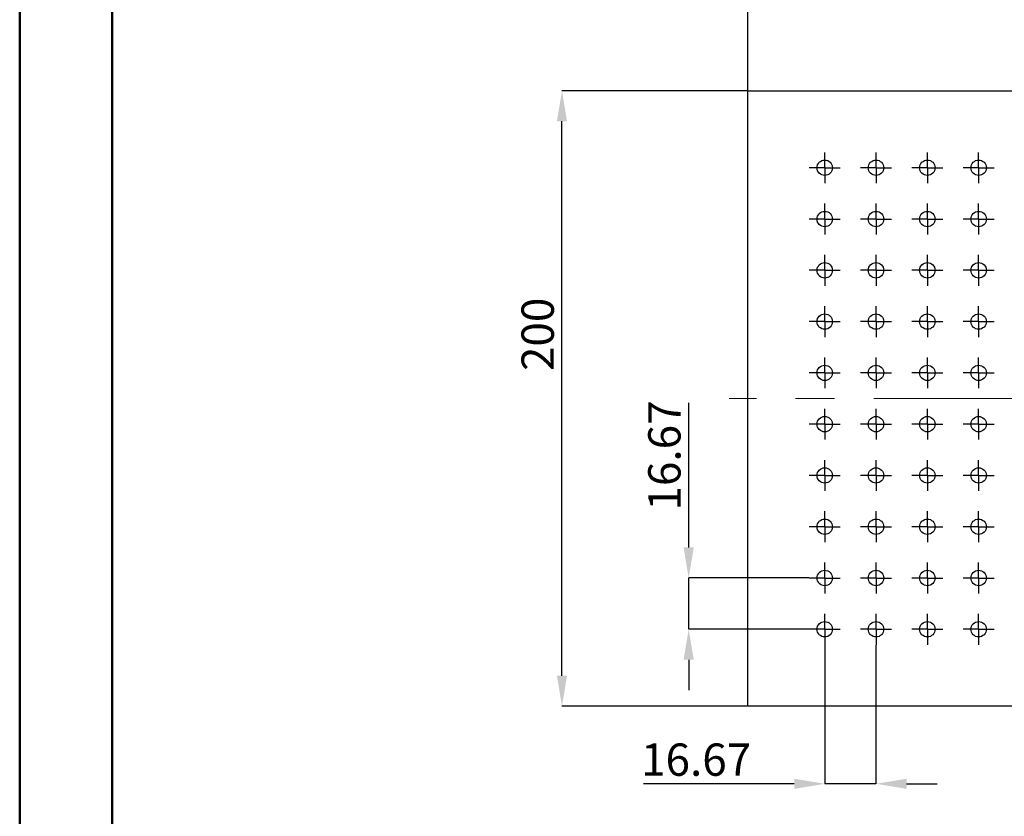
# Model space of a CAD drawing. Units: millimetres. Extents: x 0 to 210, y 1 to 298.
# Drawn here: x 0 to 107, y 125 to 211 of the extents above; entities that cross this region are included whole.
import ezdxf

# ---------------------------------------------------------------- set-up
doc = ezdxf.new("R2010")
doc.units = ezdxf.units.MM
doc.header["$PDSIZE"] = -1
doc.linetypes.add('CENTERX2', pattern=[20.32, 12.7, -2.54, 2.54, -2.54])
doc.layers.add('COTAS', color=1, linetype='Continuous')
doc.styles.add('SLDTEXTSTYLE0', font='TXT', dxfattribs={"width": 0.75})
doc.dimstyles.new('SLDDIMSTYLE0', dxfattribs={"dimtxt": 3.5, "dimasz": 3.302, "dimexe": 0, "dimexo": 0.0625, "dimgap": 0.875, "dimtad": 1, "dimlfac": 3, "dimrnd": 1e-09, "dimzin": 12, "dimdsep": 46, "dimtxsty": 'SLDTEXTSTYLE0', "dimsah": 1, "dimcen": 0.09, "dimadec": 0, "dimazin": 3, "dimtfac": 1, "dimtofl": 0, "dimtmove": 0, "dimatfit": 3, "dimfxl": 1, "dimfrac": 2, "dimtolj": 1, "dimtzin": 12, "dimarcsym": 0})
doc.dimstyles.new('SLDDIMSTYLE1', dxfattribs={"dimtxt": 3.5, "dimasz": 3.302, "dimexe": 0, "dimexo": 0.0625, "dimgap": 0.875, "dimtad": 1, "dimlfac": 3, "dimrnd": 1e-09, "dimzin": 12, "dimdsep": 46, "dimtxsty": 'SLDTEXTSTYLE0', "dimsah": 1, "dimcen": 0.09, "dimadec": 0, "dimazin": 3, "dimtfac": 1, "dimtmove": 0, "dimatfit": 0, "dimfxl": 1, "dimfrac": 2, "dimtolj": 1, "dimtzin": 12, "dimarcsym": 0})

# ---------------------------------------------------------------- blocks, each defined once
blk = doc.blocks.new('_D')
at = {"layer": 'COTAS', "color": 0, "lineweight": -2, "transparency": 16777216}
for p, q in [((78.91, 203.63), (78.91, 219.56)), ((82.21, 219.56), (142.27, 219.56)), ((145.57, 203.63), (145.57, 219.56))]:
    blk.add_line(p, q, dxfattribs=at)
at = {"layer": 'COTAS', "color": 0, "transparency": 16777216}
for points in [[(82.21, 220.11), (82.21, 219.01), (78.91, 219.56)], [(142.27, 220.11), (142.27, 219.01), (145.57, 219.56)]]:
    blk.add_solid(points, dxfattribs=at)
at = {"layer": 'Defpoints', "color": 0, "transparency": 16777216}
for p in [(145.57, 219.56), (78.91, 203.56), (145.57, 203.56)]:
    blk.add_point(p, dxfattribs=at)
at = {"layer": 'COTAS', "color": 0, "transparency": 16777216, "insert": (113.13, 223.94), "char_height": 3.5, "attachment_point": 2, "style": 'SLDTEXTSTYLE0'}
blk.add_mtext('\\A1;200', dxfattribs=at)
blk = doc.blocks.new('_D_1')
at = {"layer": 'COTAS', "color": 0, "lineweight": -2, "transparency": 16777216}
for p, q in [((78.84, 203.56), (58.79, 203.56)), ((58.79, 140.2), (58.79, 200.26)), ((78.84, 136.9), (58.79, 136.9))]:
    blk.add_line(p, q, dxfattribs=at)
at = {"layer": 'COTAS', "color": 0, "transparency": 16777216}
for points in [[(58.24, 200.26), (59.34, 200.26), (58.79, 203.56)], [(58.24, 140.2), (59.34, 140.2), (58.79, 136.9)]]:
    blk.add_solid(points, dxfattribs=at)
at = {"layer": 'Defpoints', "color": 0, "transparency": 16777216}
for p in [(58.79, 203.56), (78.91, 203.56), (78.91, 136.9)]:
    blk.add_point(p, dxfattribs=at)
at = {"layer": 'COTAS', "color": 0, "transparency": 16777216, "insert": (54.41, 177.18), "char_height": 3.5, "attachment_point": 2, "rotation": 90, "style": 'SLDTEXTSTYLE0'}
blk.add_mtext('\\A1;200', dxfattribs=at)
blk = doc.blocks.new('_D_5')
at = {"layer": 'COTAS', "color": 0, "lineweight": -2, "transparency": 16777216}
for p, q in [((87.24, 143.5), (87.24, 128.49)), ((92.79, 143.5), (92.79, 128.49)), ((83.94, 128.49), (67.63, 128.49)), ((92.79, 128.49), (87.24, 128.49)), ((96.1, 128.49), (99.4, 128.49))]:
    blk.add_line(p, q, dxfattribs=at)
at = {"layer": 'COTAS', "color": 0, "transparency": 16777216}
for points in [[(83.94, 129.04), (83.94, 127.94), (87.24, 128.49)], [(96.1, 129.04), (96.1, 127.94), (92.79, 128.49)]]:
    blk.add_solid(points, dxfattribs=at)
at = {"layer": 'Defpoints', "color": 0, "transparency": 16777216}
for p in [(87.24, 143.56), (92.79, 143.56), (92.79, 128.49)]:
    blk.add_point(p, dxfattribs=at)
at = {"layer": 'COTAS', "color": 0, "transparency": 16777216, "insert": (73.32, 132.86), "char_height": 3.5, "attachment_point": 2, "style": 'SLDTEXTSTYLE0'}
blk.add_mtext('\\A1;16.67', dxfattribs=at)
blk = doc.blocks.new('_D_6')
at = {"layer": 'COTAS', "color": 0, "lineweight": -2, "transparency": 16777216}
for p, q in [((72.51, 154.09), (72.51, 169.75)), ((85.51, 150.79), (72.51, 150.79)), ((72.51, 145.23), (72.51, 150.79)), ((85.51, 145.23), (72.51, 145.23)), ((72.51, 141.93), (72.51, 138.63))]:
    blk.add_line(p, q, dxfattribs=at)
at = {"layer": 'COTAS', "color": 0, "transparency": 16777216}
for points in [[(71.96, 154.09), (73.06, 154.09), (72.51, 150.79)], [(71.96, 141.93), (73.06, 141.93), (72.51, 145.23)]]:
    blk.add_solid(points, dxfattribs=at)
at = {"layer": 'Defpoints', "color": 0, "transparency": 16777216}
for p in [(72.51, 150.79), (85.57, 150.79), (85.57, 145.23)]:
    blk.add_point(p, dxfattribs=at)
at = {"layer": 'COTAS', "color": 0, "transparency": 16777216, "insert": (68.13, 164.06), "char_height": 3.5, "attachment_point": 2, "rotation": 90, "style": 'SLDTEXTSTYLE0'}
blk.add_mtext('\\A1;16.67', dxfattribs=at)
blk = doc.blocks.new('SW_CENTERMARKSYMBOL_0')
at = {"layer": 'COTAS', "color": 0}
for p, q in [((0, 0.83), (0, 1.67)), ((-0.83, 0), (-1.67, 0)), ((0, 0), (-0.83, 0)), ((0, 0), (0, 0.83)), ((0, 0), (0, -0.83)), ((0, 0), (0.83, 0)), ((0.83, 0), (1.67, 0)), ((0, -0.83), (0, -1.67))]:
    blk.add_line(p, q, dxfattribs=at)
blk = doc.blocks.new('SW_CENTERMARKSYMBOL_1')
at = {"layer": 'COTAS', "color": 0}
for p, q in [((0, 0.83), (0, 1.67)), ((-0.83, 0), (-1.67, 0)), ((0, 0), (-0.83, 0)), ((0, 0), (0, 0.83)), ((0, 0), (0, -0.83)), ((0, 0), (0.83, 0)), ((0.83, 0), (1.67, 0)), ((0, -0.83), (0, -1.67))]:
    blk.add_line(p, q, dxfattribs=at)
blk = doc.blocks.new('SW_CENTERMARKSYMBOL_2')
at = {"layer": 'COTAS', "color": 0}
for p, q in [((0, 0.83), (0, 1.67)), ((-0.83, 0), (-1.67, 0)), ((0, 0), (-0.83, 0)), ((0, 0), (0, 0.83)), ((0, 0), (0, -0.83)), ((0, 0), (0.83, 0)), ((0.83, 0), (1.67, 0)), ((0, -0.83), (0, -1.67))]:
    blk.add_line(p, q, dxfattribs=at)
blk = doc.blocks.new('SW_CENTERMARKSYMBOL_3')
at = {"layer": 'COTAS', "color": 0}
for p, q in [((0, 0.83), (0, 1.67)), ((-0.83, 0), (-1.67, 0)), ((0, 0), (-0.83, 0)), ((0, 0), (0, 0.83)), ((0, 0), (0, -0.83)), ((0, 0), (0.83, 0)), ((0.83, 0), (1.67, 0)), ((0, -0.83), (0, -1.67))]:
    blk.add_line(p, q, dxfattribs=at)
blk = doc.blocks.new('SW_CENTERMARKSYMBOL_10')
at = {"layer": 'COTAS', "color": 0}
for p, q in [((0, 0.83), (0, 1.67)), ((-0.83, 0), (-1.67, 0)), ((0, 0), (-0.83, 0)), ((0, 0), (0, 0.83)), ((0, 0), (0, -0.83)), ((0, 0), (0.83, 0)), ((0.83, 0), (1.67, 0)), ((0, -0.83), (0, -1.67))]:
    blk.add_line(p, q, dxfattribs=at)
blk = doc.blocks.new('SW_CENTERMARKSYMBOL_11')
at = {"layer": 'COTAS', "color": 0}
for p, q in [((0, 0.83), (0, 1.67)), ((-0.83, 0), (-1.67, 0)), ((0, 0), (-0.83, 0)), ((0, 0), (0, 0.83)), ((0, 0), (0, -0.83)), ((0, 0), (0.83, 0)), ((0.83, 0), (1.67, 0)), ((0, -0.83), (0, -1.67))]:
    blk.add_line(p, q, dxfattribs=at)
blk = doc.blocks.new('SW_CENTERMARKSYMBOL_12')
at = {"layer": 'COTAS', "color": 0}
for p, q in [((0, 0.83), (0, 1.67)), ((-0.83, 0), (-1.67, 0)), ((0, 0), (-0.83, 0)), ((0, 0), (0, 0.83)), ((0, 0), (0, -0.83)), ((0, 0), (0.83, 0)), ((0.83, 0), (1.67, 0)), ((0, -0.83), (0, -1.67))]:
    blk.add_line(p, q, dxfattribs=at)
blk = doc.blocks.new('SW_CENTERMARKSYMBOL_19')
at = {"layer": 'COTAS', "color": 0}
for p, q in [((0, 0.83), (0, 1.67)), ((-0.83, 0), (-1.67, 0)), ((0, 0), (-0.83, 0)), ((0, 0), (0, 0.83)), ((0, 0), (0, -0.83)), ((0, 0), (0.83, 0)), ((0.83, 0), (1.67, 0)), ((0, -0.83), (0, -1.67))]:
    blk.add_line(p, q, dxfattribs=at)
blk = doc.blocks.new('SW_CENTERMARKSYMBOL_20')
at = {"layer": 'COTAS', "color": 0}
for p, q in [((0, 0.83), (0, 1.67)), ((-0.83, 0), (-1.67, 0)), ((0, 0), (-0.83, 0)), ((0, 0), (0, 0.83)), ((0, 0), (0, -0.83)), ((0, 0), (0.83, 0)), ((0.83, 0), (1.67, 0)), ((0, -0.83), (0, -1.67))]:
    blk.add_line(p, q, dxfattribs=at)
blk = doc.blocks.new('SW_CENTERMARKSYMBOL_21')
at = {"layer": 'COTAS', "color": 0}
for p, q in [((0, 0.83), (0, 1.67)), ((-0.83, 0), (-1.67, 0)), ((0, 0), (-0.83, 0)), ((0, 0), (0, 0.83)), ((0, 0), (0, -0.83)), ((0, 0), (0.83, 0)), ((0.83, 0), (1.67, 0)), ((0, -0.83), (0, -1.67))]:
    blk.add_line(p, q, dxfattribs=at)
blk = doc.blocks.new('SW_CENTERMARKSYMBOL_28')
at = {"layer": 'COTAS', "color": 0}
for p, q in [((0, 0.83), (0, 1.67)), ((-0.83, 0), (-1.67, 0)), ((0, 0), (-0.83, 0)), ((0, 0), (0, 0.83)), ((0, 0), (0, -0.83)), ((0, 0), (0.83, 0)), ((0.83, 0), (1.67, 0)), ((0, -0.83), (0, -1.67))]:
    blk.add_line(p, q, dxfattribs=at)
blk = doc.blocks.new('SW_CENTERMARKSYMBOL_29')
at = {"layer": 'COTAS', "color": 0}
for p, q in [((0, 0.83), (0, 1.67)), ((-0.83, 0), (-1.67, 0)), ((0, 0), (-0.83, 0)), ((0, 0), (0, 0.83)), ((0, 0), (0, -0.83)), ((0, 0), (0.83, 0)), ((0.83, 0), (1.67, 0)), ((0, -0.83), (0, -1.67))]:
    blk.add_line(p, q, dxfattribs=at)
blk = doc.blocks.new('SW_CENTERMARKSYMBOL_30')
at = {"layer": 'COTAS', "color": 0}
for p, q in [((0, 0.83), (0, 1.67)), ((-0.83, 0), (-1.67, 0)), ((0, 0), (-0.83, 0)), ((0, 0), (0, 0.83)), ((0, 0), (0, -0.83)), ((0, 0), (0.83, 0)), ((0.83, 0), (1.67, 0)), ((0, -0.83), (0, -1.67))]:
    blk.add_line(p, q, dxfattribs=at)
blk = doc.blocks.new('SW_CENTERMARKSYMBOL_37')
at = {"layer": 'COTAS', "color": 0}
for p, q in [((0, 0.83), (0, 1.67)), ((-0.83, 0), (-1.67, 0)), ((0, 0), (-0.83, 0)), ((0, 0), (0, 0.83)), ((0, 0), (0, -0.83)), ((0, 0), (0.83, 0)), ((0.83, 0), (1.67, 0)), ((0, -0.83), (0, -1.67))]:
    blk.add_line(p, q, dxfattribs=at)
blk = doc.blocks.new('SW_CENTERMARKSYMBOL_38')
at = {"layer": 'COTAS', "color": 0}
for p, q in [((0, 0.83), (0, 1.67)), ((-0.83, 0), (-1.67, 0)), ((0, 0), (-0.83, 0)), ((0, 0), (0, 0.83)), ((0, 0), (0, -0.83)), ((0, 0), (0.83, 0)), ((0.83, 0), (1.67, 0)), ((0, -0.83), (0, -1.67))]:
    blk.add_line(p, q, dxfattribs=at)
blk = doc.blocks.new('SW_CENTERMARKSYMBOL_39')
at = {"layer": 'COTAS', "color": 0}
for p, q in [((0, 0.83), (0, 1.67)), ((-0.83, 0), (-1.67, 0)), ((0, 0), (-0.83, 0)), ((0, 0), (0, 0.83)), ((0, 0), (0, -0.83)), ((0, 0), (0.83, 0)), ((0.83, 0), (1.67, 0)), ((0, -0.83), (0, -1.67))]:
    blk.add_line(p, q, dxfattribs=at)
blk = doc.blocks.new('SW_CENTERMARKSYMBOL_46')
at = {"layer": 'COTAS', "color": 0}
for p, q in [((0, 0.83), (0, 1.67)), ((-0.83, 0), (-1.67, 0)), ((0, 0), (-0.83, 0)), ((0, 0), (0, 0.83)), ((0, 0), (0, -0.83)), ((0, 0), (0.83, 0)), ((0.83, 0), (1.67, 0)), ((0, -0.83), (0, -1.67))]:
    blk.add_line(p, q, dxfattribs=at)
blk = doc.blocks.new('SW_CENTERMARKSYMBOL_47')
at = {"layer": 'COTAS', "color": 0}
for p, q in [((0, 0.83), (0, 1.67)), ((-0.83, 0), (-1.67, 0)), ((0, 0), (-0.83, 0)), ((0, 0), (0, 0.83)), ((0, 0), (0, -0.83)), ((0, 0), (0.83, 0)), ((0.83, 0), (1.67, 0)), ((0, -0.83), (0, -1.67))]:
    blk.add_line(p, q, dxfattribs=at)
blk = doc.blocks.new('SW_CENTERMARKSYMBOL_48')
at = {"layer": 'COTAS', "color": 0}
for p, q in [((0, 0.83), (0, 1.67)), ((-0.83, 0), (-1.67, 0)), ((0, 0), (-0.83, 0)), ((0, 0), (0, 0.83)), ((0, 0), (0, -0.83)), ((0, 0), (0.83, 0)), ((0.83, 0), (1.67, 0)), ((0, -0.83), (0, -1.67))]:
    blk.add_line(p, q, dxfattribs=at)
blk = doc.blocks.new('SW_CENTERMARKSYMBOL_55')
at = {"layer": 'COTAS', "color": 0}
for p, q in [((0, 0.83), (0, 1.67)), ((-0.83, 0), (-1.67, 0)), ((0, 0), (-0.83, 0)), ((0, 0), (0, 0.83)), ((0, 0), (0, -0.83)), ((0, 0), (0.83, 0)), ((0.83, 0), (1.67, 0)), ((0, -0.83), (0, -1.67))]:
    blk.add_line(p, q, dxfattribs=at)
blk = doc.blocks.new('SW_CENTERMARKSYMBOL_56')
at = {"layer": 'COTAS', "color": 0}
for p, q in [((0, 0.83), (0, 1.67)), ((-0.83, 0), (-1.67, 0)), ((0, 0), (-0.83, 0)), ((0, 0), (0, 0.83)), ((0, 0), (0, -0.83)), ((0, 0), (0.83, 0)), ((0.83, 0), (1.67, 0)), ((0, -0.83), (0, -1.67))]:
    blk.add_line(p, q, dxfattribs=at)
blk = doc.blocks.new('SW_CENTERMARKSYMBOL_57')
at = {"layer": 'COTAS', "color": 0}
for p, q in [((0, 0.83), (0, 1.67)), ((-0.83, 0), (-1.67, 0)), ((0, 0), (-0.83, 0)), ((0, 0), (0, 0.83)), ((0, 0), (0, -0.83)), ((0, 0), (0.83, 0)), ((0.83, 0), (1.67, 0)), ((0, -0.83), (0, -1.67))]:
    blk.add_line(p, q, dxfattribs=at)
blk = doc.blocks.new('SW_CENTERMARKSYMBOL_64')
at = {"layer": 'COTAS', "color": 0}
for p, q in [((0, 0.83), (0, 1.67)), ((-0.83, 0), (-1.67, 0)), ((0, 0), (-0.83, 0)), ((0, 0), (0, 0.83)), ((0, 0), (0, -0.83)), ((0, 0), (0.83, 0)), ((0.83, 0), (1.67, 0)), ((0, -0.83), (0, -1.67))]:
    blk.add_line(p, q, dxfattribs=at)
blk = doc.blocks.new('SW_CENTERMARKSYMBOL_65')
at = {"layer": 'COTAS', "color": 0}
for p, q in [((0, 0.83), (0, 1.67)), ((-0.83, 0), (-1.67, 0)), ((0, 0), (-0.83, 0)), ((0, 0), (0, 0.83)), ((0, 0), (0, -0.83)), ((0, 0), (0.83, 0)), ((0.83, 0), (1.67, 0)), ((0, -0.83), (0, -1.67))]:
    blk.add_line(p, q, dxfattribs=at)
blk = doc.blocks.new('SW_CENTERMARKSYMBOL_66')
at = {"layer": 'COTAS', "color": 0}
for p, q in [((0, 0.83), (0, 1.67)), ((-0.83, 0), (-1.67, 0)), ((0, 0), (-0.83, 0)), ((0, 0), (0, 0.83)), ((0, 0), (0, -0.83)), ((0, 0), (0.83, 0)), ((0.83, 0), (1.67, 0)), ((0, -0.83), (0, -1.67))]:
    blk.add_line(p, q, dxfattribs=at)
blk = doc.blocks.new('SW_CENTERMARKSYMBOL_73')
at = {"layer": 'COTAS', "color": 0}
for p, q in [((0, 0.83), (0, 1.67)), ((-0.83, 0), (-1.67, 0)), ((0, 0), (-0.83, 0)), ((0, 0), (0, 0.83)), ((0, 0), (0, -0.83)), ((0, 0), (0.83, 0)), ((0.83, 0), (1.67, 0)), ((0, -0.83), (0, -1.67))]:
    blk.add_line(p, q, dxfattribs=at)
blk = doc.blocks.new('SW_CENTERMARKSYMBOL_74')
at = {"layer": 'COTAS', "color": 0}
for p, q in [((0, 0.83), (0, 1.67)), ((-0.83, 0), (-1.67, 0)), ((0, 0), (-0.83, 0)), ((0, 0), (0, 0.83)), ((0, 0), (0, -0.83)), ((0, 0), (0.83, 0)), ((0.83, 0), (1.67, 0)), ((0, -0.83), (0, -1.67))]:
    blk.add_line(p, q, dxfattribs=at)
blk = doc.blocks.new('SW_CENTERMARKSYMBOL_75')
at = {"layer": 'COTAS', "color": 0}
for p, q in [((0, 0.83), (0, 1.67)), ((-0.83, 0), (-1.67, 0)), ((0, 0), (-0.83, 0)), ((0, 0), (0, 0.83)), ((0, 0), (0, -0.83)), ((0, 0), (0.83, 0)), ((0.83, 0), (1.67, 0)), ((0, -0.83), (0, -1.67))]:
    blk.add_line(p, q, dxfattribs=at)
blk = doc.blocks.new('SW_CENTERMARKSYMBOL_82')
at = {"layer": 'COTAS', "color": 0}
for p, q in [((0, 0.83), (0, 1.67)), ((-0.83, 0), (-1.67, 0)), ((0, 0), (-0.83, 0)), ((0, 0), (0, 0.83)), ((0, 0), (0, -0.83)), ((0, 0), (0.83, 0)), ((0.83, 0), (1.67, 0)), ((0, -0.83), (0, -1.67))]:
    blk.add_line(p, q, dxfattribs=at)
blk = doc.blocks.new('SW_CENTERMARKSYMBOL_83')
at = {"layer": 'COTAS', "color": 0}
for p, q in [((0, 0.83), (0, 1.67)), ((-0.83, 0), (-1.67, 0)), ((0, 0), (-0.83, 0)), ((0, 0), (0, 0.83)), ((0, 0), (0, -0.83)), ((0, 0), (0.83, 0)), ((0.83, 0), (1.67, 0)), ((0, -0.83), (0, -1.67))]:
    blk.add_line(p, q, dxfattribs=at)
blk = doc.blocks.new('SW_CENTERMARKSYMBOL_84')
at = {"layer": 'COTAS', "color": 0}
for p, q in [((0, 0.83), (0, 1.67)), ((-0.83, 0), (-1.67, 0)), ((0, 0), (-0.83, 0)), ((0, 0), (0, 0.83)), ((0, 0), (0, -0.83)), ((0, 0), (0.83, 0)), ((0.83, 0), (1.67, 0)), ((0, -0.83), (0, -1.67))]:
    blk.add_line(p, q, dxfattribs=at)
blk = doc.blocks.new('SW_CENTERMARKSYMBOL_91')
at = {"layer": 'COTAS', "color": 0}
for p, q in [((0, 0.83), (0, 1.67)), ((-0.83, 0), (-1.67, 0)), ((0, 0), (-0.83, 0)), ((0, 0), (0, 0.83)), ((0, 0), (0, -0.83)), ((0, 0), (0.83, 0)), ((0.83, 0), (1.67, 0)), ((0, -0.83), (0, -1.67))]:
    blk.add_line(p, q, dxfattribs=at)
blk = doc.blocks.new('SW_CENTERMARKSYMBOL_92')
at = {"layer": 'COTAS', "color": 0}
for p, q in [((0, 0.83), (0, 1.67)), ((-0.83, 0), (-1.67, 0)), ((0, 0), (-0.83, 0)), ((0, 0), (0, 0.83)), ((0, 0), (0, -0.83)), ((0, 0), (0.83, 0)), ((0.83, 0), (1.67, 0)), ((0, -0.83), (0, -1.67))]:
    blk.add_line(p, q, dxfattribs=at)
blk = doc.blocks.new('SW_CENTERMARKSYMBOL_93')
at = {"layer": 'COTAS', "color": 0}
for p, q in [((0, 0.83), (0, 1.67)), ((-0.83, 0), (-1.67, 0)), ((0, 0), (-0.83, 0)), ((0, 0), (0, 0.83)), ((0, 0), (0, -0.83)), ((0, 0), (0.83, 0)), ((0.83, 0), (1.67, 0)), ((0, -0.83), (0, -1.67))]:
    blk.add_line(p, q, dxfattribs=at)
blk = doc.blocks.new('SW_CENTERMARKSYMBOL_94')
at = {"layer": 'COTAS', "color": 0}
for p, q in [((0, 0.83), (0, 1.67)), ((-0.83, 0), (-1.67, 0)), ((0, 0), (-0.83, 0)), ((0, 0), (0, 0.83)), ((0, 0), (0, -0.83)), ((0, 0), (0.83, 0)), ((0.83, 0), (1.67, 0)), ((0, -0.83), (0, -1.67))]:
    blk.add_line(p, q, dxfattribs=at)
blk = doc.blocks.new('SW_CENTERMARKSYMBOL_95')
at = {"layer": 'COTAS', "color": 0}
for p, q in [((0, 0.83), (0, 1.67)), ((-0.83, 0), (-1.67, 0)), ((0, 0), (-0.83, 0)), ((0, 0), (0, 0.83)), ((0, 0), (0, -0.83)), ((0, 0), (0.83, 0)), ((0.83, 0), (1.67, 0)), ((0, -0.83), (0, -1.67))]:
    blk.add_line(p, q, dxfattribs=at)
blk = doc.blocks.new('SW_CENTERMARKSYMBOL_96')
at = {"layer": 'COTAS', "color": 0}
for p, q in [((0, 0.83), (0, 1.67)), ((-0.83, 0), (-1.67, 0)), ((0, 0), (-0.83, 0)), ((0, 0), (0, 0.83)), ((0, 0), (0, -0.83)), ((0, 0), (0.83, 0)), ((0.83, 0), (1.67, 0)), ((0, -0.83), (0, -1.67))]:
    blk.add_line(p, q, dxfattribs=at)
blk = doc.blocks.new('SW_CENTERMARKSYMBOL_97')
at = {"layer": 'COTAS', "color": 0}
for p, q in [((0, 0.83), (0, 1.67)), ((-0.83, 0), (-1.67, 0)), ((0, 0), (-0.83, 0)), ((0, 0), (0, 0.83)), ((0, 0), (0, -0.83)), ((0, 0), (0.83, 0)), ((0.83, 0), (1.67, 0)), ((0, -0.83), (0, -1.67))]:
    blk.add_line(p, q, dxfattribs=at)
blk = doc.blocks.new('SW_CENTERMARKSYMBOL_98')
at = {"layer": 'COTAS', "color": 0}
for p, q in [((0, 0.83), (0, 1.67)), ((-0.83, 0), (-1.67, 0)), ((0, 0), (-0.83, 0)), ((0, 0), (0, 0.83)), ((0, 0), (0, -0.83)), ((0, 0), (0.83, 0)), ((0.83, 0), (1.67, 0)), ((0, -0.83), (0, -1.67))]:
    blk.add_line(p, q, dxfattribs=at)
blk = doc.blocks.new('SW_CENTERMARKSYMBOL_99')
at = {"layer": 'COTAS', "color": 0}
for p, q in [((0, 0.83), (0, 1.67)), ((-0.83, 0), (-1.67, 0)), ((0, 0), (-0.83, 0)), ((0, 0), (0, 0.83)), ((0, 0), (0, -0.83)), ((0, 0), (0.83, 0)), ((0.83, 0), (1.67, 0)), ((0, -0.83), (0, -1.67))]:
    blk.add_line(p, q, dxfattribs=at)

msp = doc.modelspace()

# ---------------------------------------------------------------- linework, layer by layer
at = {"color": 7, "linetype": 'Continuous', "lineweight": 50}
for p, q in [((0.07917452, 0.57404777), (0.07917452, 297.57404777)), ((10.07884357, 5.21478016), (10.07884357, 292.21478016))]:
    msp.add_line(p, q, dxfattribs=at)
at = {"color": 7, "linetype": 'Continuous', "lineweight": 25}
for p, q in [((78.90610005, 203.56292395), (145.57276771, 203.56292395)), ((78.90610005, 136.89625629), (78.90610005, 203.56292395)), ((145.57276771, 136.89625629), (78.90610005, 136.89625629))]:
    msp.add_line(p, q, dxfattribs=at)
for centre in [(87.23943388, 195.22959012), (92.79498944, 195.22959012), (98.35054499, 195.22959012), (103.90610055, 195.22959012), (87.23943388, 189.67403456), (92.79498944, 189.67403456), (98.35054499, 189.67403456), (103.90610055, 189.67403456), (87.23943388, 184.11847901), (92.79498944, 184.11847901), (98.35054499, 184.11847901), (103.90610055, 184.11847901), (87.23943388, 178.56292345), (92.79498944, 178.56292345), (98.35054499, 178.56292345), (103.90610055, 178.56292345), (87.23943388, 173.0073679), (92.79498944, 173.0073679), (98.35054499, 173.0073679), (103.90610055, 173.0073679), (87.23943388, 167.45181234), (92.79498944, 167.45181234), (98.35054499, 167.45181234), (103.90610055, 167.45181234), (87.23943388, 161.89625679), (92.79498944, 161.89625679), (98.35054499, 161.89625679), (103.90610055, 161.89625679), (87.23943388, 156.34070123), (92.79498944, 156.34070123), (98.35054499, 156.34070123), (103.90610055, 156.34070123), (87.23943388, 150.78514567), (92.79498944, 150.78514567), (98.35054499, 150.78514567), (103.90610055, 150.78514567), (87.23943388, 145.22959012), (92.79498944, 145.22959012), (98.35054499, 145.22959012), (103.90610055, 145.22959012)]:
    msp.add_circle(centre, 0.83333333, dxfattribs=at)
at = {"layer": 'COTAS', "linetype": 'CENTERX2', "lineweight": 18, "ltscale": 1.666667}
msp.add_line((147.57276722, 170.22959012), (76.90610055, 170.22959012), dxfattribs=at)

# ---------------------------------------------------------------- block references
at = {"layer": 'COTAS'}
for name, p in [('SW_CENTERMARKSYMBOL_0', (87.23943388, 195.22959012)), ('SW_CENTERMARKSYMBOL_1', (92.79498944, 195.22959012)), ('SW_CENTERMARKSYMBOL_2', (98.35054499, 195.22959012)), ('SW_CENTERMARKSYMBOL_3', (103.90610055, 195.22959012)), ('SW_CENTERMARKSYMBOL_91', (87.23943388, 189.67403456)), ('SW_CENTERMARKSYMBOL_10', (92.79498944, 189.67403456)), ('SW_CENTERMARKSYMBOL_11', (98.35054499, 189.67403456)), ('SW_CENTERMARKSYMBOL_12', (103.90610055, 189.67403456)), ('SW_CENTERMARKSYMBOL_92', (87.23943388, 184.11847901)), ('SW_CENTERMARKSYMBOL_19', (92.79498944, 184.11847901)), ('SW_CENTERMARKSYMBOL_20', (98.35054499, 184.11847901)), ('SW_CENTERMARKSYMBOL_21', (103.90610055, 184.11847901)), ('SW_CENTERMARKSYMBOL_93', (87.23943388, 178.56292345)), ('SW_CENTERMARKSYMBOL_28', (92.79498944, 178.56292345)), ('SW_CENTERMARKSYMBOL_29', (98.35054499, 178.56292345)), ('SW_CENTERMARKSYMBOL_30', (103.90610055, 178.56292345)), ('SW_CENTERMARKSYMBOL_94', (87.23943388, 173.0073679)), ('SW_CENTERMARKSYMBOL_37', (92.79498944, 173.0073679)), ('SW_CENTERMARKSYMBOL_38', (98.35054499, 173.0073679)), ('SW_CENTERMARKSYMBOL_39', (103.90610055, 173.0073679)), ('SW_CENTERMARKSYMBOL_95', (87.23943388, 167.45181234)), ('SW_CENTERMARKSYMBOL_46', (92.79498944, 167.45181234)), ('SW_CENTERMARKSYMBOL_47', (98.35054499, 167.45181234)), ('SW_CENTERMARKSYMBOL_48', (103.90610055, 167.45181234)), ('SW_CENTERMARKSYMBOL_96', (87.23943388, 161.89625679)), ('SW_CENTERMARKSYMBOL_55', (92.79498944, 161.89625679)), ('SW_CENTERMARKSYMBOL_56', (98.35054499, 161.89625679)), ('SW_CENTERMARKSYMBOL_57', (103.90610055, 161.89625679)), ('SW_CENTERMARKSYMBOL_97', (87.23943388, 156.34070123)), ('SW_CENTERMARKSYMBOL_64', (92.79498944, 156.34070123)), ('SW_CENTERMARKSYMBOL_65', (98.35054499, 156.34070123)), ('SW_CENTERMARKSYMBOL_66', (103.90610055, 156.34070123)), ('SW_CENTERMARKSYMBOL_98', (87.23943388, 150.78514567)), ('SW_CENTERMARKSYMBOL_73', (92.79498944, 150.78514567)), ('SW_CENTERMARKSYMBOL_74', (98.35054499, 150.78514567)), ('SW_CENTERMARKSYMBOL_75', (103.90610055, 150.78514567)), ('SW_CENTERMARKSYMBOL_99', (87.23943388, 145.22959012)), ('SW_CENTERMARKSYMBOL_82', (92.79498944, 145.22959012)), ('SW_CENTERMARKSYMBOL_83', (98.35054499, 145.22959012)), ('SW_CENTERMARKSYMBOL_84', (103.90610055, 145.22959012))]:
    msp.add_blockref(name, p, dxfattribs=at)

# ---------------------------------------------------------------- dimensions: what is measured, and where the dimension line sits
dim = msp.add_linear_dim(base=(145.57276722, 219.56292345), p1=(78.90610055, 203.56292345), p2=(145.57276722, 203.56292345), dimstyle='SLDDIMSTYLE0', override={"dimtofl": 1}, dxfattribs=at)
dim.commit()
dim.dimension.update_dxf_attribs({"geometry": '_D', "text_midpoint": (113.12593432, 219.56292345), "dimtype": 160})
for base, p1, p2, dimstyle, picture, middle in [((58.78906627, 203.56292345), (78.90610055, 136.89625679), (78.90610055, 203.56292345), 'SLDDIMSTYLE0', '_D_1', (58.78906627, 177.18312578)), ((72.50561435, 150.78514567), (85.57276722, 145.22959012), (85.57276722, 150.78514567), 'SLDDIMSTYLE1', '_D_6', (72.50561435, 164.06090531))]:
    dim = msp.add_linear_dim(base=base, p1=p1, p2=p2, angle=90, dimstyle=dimstyle, dxfattribs=at)
    dim.commit()
    dim.dimension.update_dxf_attribs({"geometry": picture, "text_midpoint": middle, "dimtype": 160})
dim = msp.add_linear_dim(base=(92.79498944, 128.48779087), p1=(87.23943388, 143.56292345), p2=(92.79498944, 143.56292345), dimstyle='SLDDIMSTYLE1', dxfattribs=at)
dim.commit()
dim.dimension.update_dxf_attribs({"geometry": '_D_5', "text_midpoint": (73.32049341, 128.48779087), "dimtype": 160})

doc.saveas('drawing.dxf')
